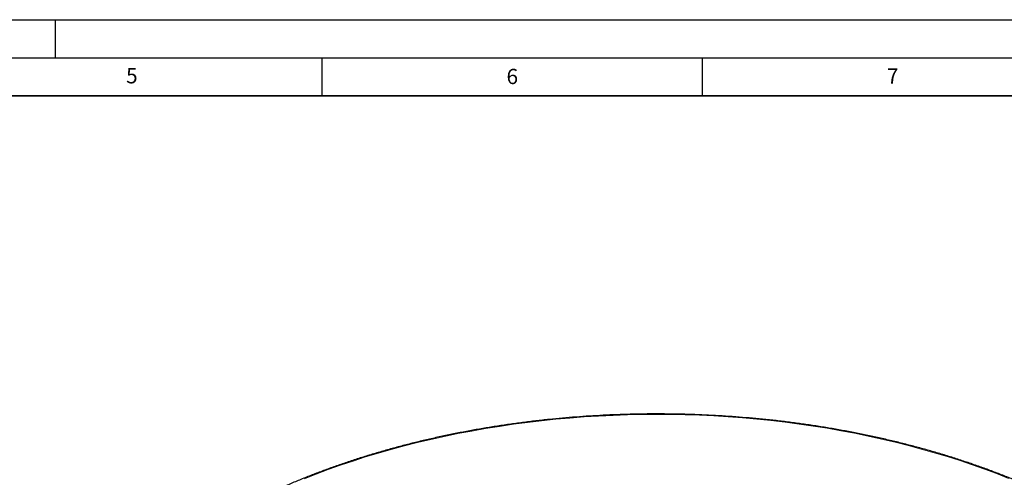
# Model space of a CAD drawing. Units: millimetres. Extents: x 0 to 420, y 0 to 297.
# Drawn here: x 225 to 355, y 237 to 297 of the extents above; entities that cross this region are included whole.
import ezdxf

# ---------------------------------------------------------------- set-up
doc = ezdxf.new("R2010")
doc.units = ezdxf.units.MM
doc.layers.add('LINIEN-DICK', color=7, linetype='Continuous', lineweight=35)
doc.layers.add('LINIEN-DÜNN', color=7, linetype='Continuous')
doc.layers.add('VORLAGE_TEXT', color=7, linetype='Continuous')
doc.styles.add('SLDTEXTSTYLE0', font='TXT', dxfattribs={"width": 0.605})

msp = doc.modelspace()

# ---------------------------------------------------------------- linework, layer by layer
at = {"color": 8, "linetype": 'Continuous', "lineweight": 18, "flags": 128}
msp.add_lwpolyline([(355.2335, 236.7359), (353.6677, 237.3524), (352.0772, 237.9474), (350.4629, 238.5207), (348.8257, 239.072), (347.1665, 239.6008), (345.4862, 240.107), (343.7857, 240.5902), (342.066, 241.0502), (340.3281, 241.4867), (338.5728, 241.8995), (336.8012, 242.2883), (335.0143, 242.653), (333.213, 242.9933), (331.3983, 243.309), (329.5713, 243.6001), (327.7329, 243.8662), (325.8842, 244.1073), (324.0261, 244.3233), (322.1598, 244.5139), (320.2862, 244.6792), (318.4064, 244.8189), (316.5215, 244.9331), (314.6324, 245.0217), (312.7402, 245.0846), (310.846, 245.1218), (308.9508, 245.1332), (307.0556, 245.119), (305.1616, 245.079), (303.2697, 245.0132), (301.381, 244.9219), (299.4965, 244.8049), (297.6174, 244.6623), (295.7446, 244.4942), (293.8791, 244.3008), (292.022, 244.0821), (290.1744, 243.8383), (288.3372, 243.5694), (286.5115, 243.2756), (284.6982, 242.9572), (282.8984, 242.6142), (281.1131, 242.2469), (279.3433, 241.8554), (277.5899, 241.44), (275.8539, 241.0009), (274.1362, 240.5383), (272.4379, 240.0526), (270.7599, 239.5439), (269.103, 239.0126), (267.4683, 238.459), (265.8565, 237.8833), (264.2687, 237.2858), (262.7057, 236.667)], dxfattribs=at)
at = {"color": 7, "linetype": 'Continuous', "lineweight": 25}
msp.add_open_spline([(375.7395, 224.9676), (375.5342, 225.1396), (374.9876, 225.5977), (374.0635, 226.3266), (372.9715, 227.1554), (371.8469, 227.9691), (370.6922, 228.7682), (369.5074, 229.552), (368.2933, 230.3202), (367.0504, 231.0725), (365.7794, 231.8085), (364.4808, 232.5279), (363.1554, 233.2303), (361.8037, 233.9153), (360.4265, 234.5828), (359.0244, 235.2322), (357.5981, 235.8635), (356.1483, 236.4762), (354.6757, 237.07), (353.1811, 237.6448), (351.6651, 238.2002), (350.1285, 238.7359), (348.572, 239.2518), (346.9964, 239.7476), (345.4025, 240.223), (343.791, 240.6778), (342.1627, 241.1119), (340.5184, 241.525), (338.8589, 241.9169), (337.185, 242.2874), (335.4975, 242.6365), (333.7973, 242.9638), (332.085, 243.2693), (330.3617, 243.5527), (328.628, 243.8141), (326.8849, 244.0532), (325.1332, 244.27), (323.3737, 244.4643), (321.6073, 244.6361), (319.8349, 244.7852), (318.0572, 244.9117), (316.2752, 245.0154), (314.4897, 245.0963), (312.7015, 245.1543), (310.9117, 245.1895), (309.1209, 245.2018), (307.33, 245.1912), (305.5401, 245.1577), (303.7518, 245.1013), (301.9661, 245.0221), (300.1838, 244.9201), (298.4058, 244.7954), (296.6329, 244.6479), (294.8661, 244.4778), (293.1061, 244.2852), (291.3538, 244.0701), (289.61, 243.8326), (287.8757, 243.5729), (286.1516, 243.291), (284.4385, 242.9872), (282.7374, 242.6615), (281.049, 242.3141), (279.3741, 241.9451), (277.7135, 241.5548), (276.0681, 241.1433), (274.4387, 240.7108), (272.8259, 240.2575), (271.2307, 239.7836), (269.6538, 239.2894), (268.0959, 238.775), (266.5578, 238.2407), (265.0403, 237.6868), (263.544, 237.1134), (262.0697, 236.521), (260.6182, 235.9097), (259.1901, 235.2798), (257.7862, 234.6317), (256.407, 233.9655), (255.0534, 233.2817), (253.7259, 232.5806), (252.4252, 231.8624), (251.152, 231.1276), (249.9068, 230.3763), (248.6903, 229.6091), (247.5032, 228.8262), (246.3456, 228.0282), (245.2197, 227.2148), (244.2108, 226.4563), (243.5919, 225.9627), (243.3258, 225.7505)], degree=3, knots=[0, 0, 0, 0, 0.006965597, 0.018550295, 0.030136177, 0.041722958, 0.053310385, 0.064898234, 0.076486306, 0.0880744, 0.09966235, 0.111250034, 0.12283735, 0.134424212, 0.146010549, 0.157596306, 0.169181437, 0.180765909, 0.192349698, 0.203932788, 0.215515172, 0.227096848, 0.238677818, 0.250258093, 0.261837684, 0.27341661, 0.284994888, 0.296572542, 0.308149596, 0.319726076, 0.331302011, 0.34287743, 0.354452364, 0.366026843, 0.377600902, 0.389174571, 0.400747886, 0.412320879, 0.423893585, 0.435466038, 0.447038274, 0.458610327, 0.470182231, 0.481754023, 0.493325737, 0.504897409, 0.516469074, 0.528040762, 0.539612502, 0.551184329, 0.562756279, 0.574328387, 0.585900689, 0.597473219, 0.609046014, 0.620619107, 0.632192535, 0.643766331, 0.65534053, 0.666915167, 0.678490274, 0.690065885, 0.701642031, 0.713218745, 0.724796057, 0.736373995, 0.747952587, 0.759531859, 0.771111833, 0.782692531, 0.794273971, 0.805856165, 0.817439126, 0.829022856, 0.840607357, 0.852192621, 0.863778634, 0.875365373, 0.886952807, 0.898540891, 0.910129572, 0.92171878, 0.93330843, 0.944898421, 0.956488633, 0.968078904, 0.97966903, 0.991258813, 1, 1, 1, 1], dxfattribs=at)
at = {"layer": 'LINIEN-DICK'}
msp.add_line((410, 287), (20, 287), dxfattribs=at)
at = {"layer": 'LINIEN-DÜNN'}
for p, q in [((0, 297), (420, 297)), ((230, 292), (230, 297)), ((15, 292), (415, 292)), ((265, 292), (265, 287)), ((315, 292), (315, 287))]:
    msp.add_line(p, q, dxfattribs=at)

# ---------------------------------------------------------------- texts
at = {"layer": 'VORLAGE_TEXT', "char_height": 2, "attachment_point": 2, "style": 'SLDTEXTSTYLE0'}
for s, insert in [('5', (240.0418, 290.6369)), ('6', (290.0344, 290.5429)), ('7', (340.0216, 290.5954))]:
    msp.add_mtext(s, dxfattribs=dict(at, insert=insert))

doc.saveas('drawing.dxf')
